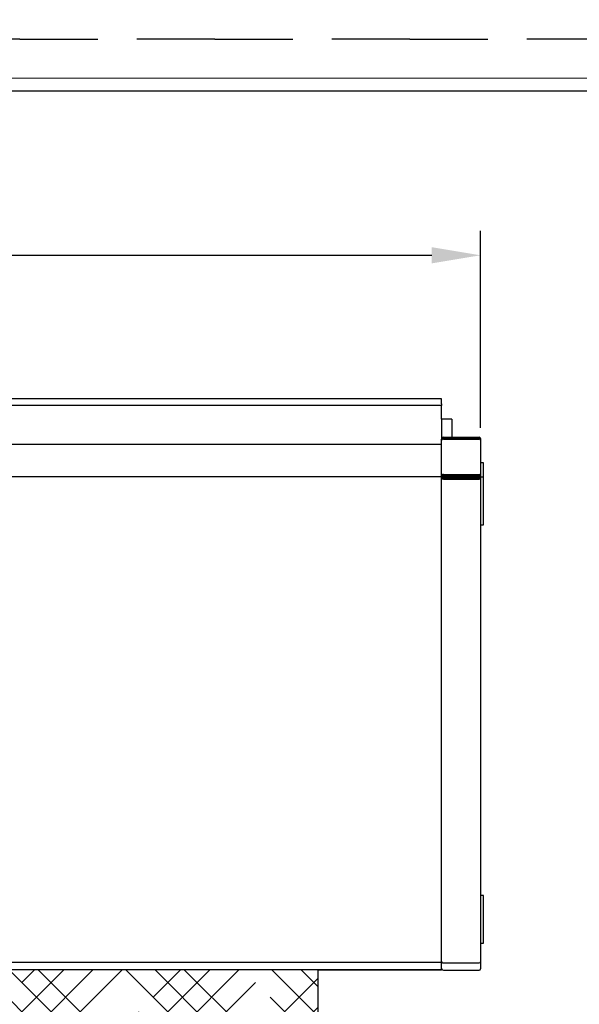
# Model space of a CAD drawing. Units: millimetres. Extents: x -148 to 1980, y -1485 to 562.
# Drawn here: x 1250 to 1336, y -742 to -591 of the extents above; entities that cross this region are included whole.
import ezdxf

# ---------------------------------------------------------------- set-up
doc = ezdxf.new("R2010")
doc.units = ezdxf.units.MM
doc.linetypes.add('ACAD_ISO03W100', pattern=[30, 12, -18])
doc.linetypes.add('SLD-Solid', pattern=[0])
doc.layers.add('_MSI-linee grosse', color=4, linetype='Continuous', lineweight=25)
doc.layers.add('_MSI-quote e testi', color=7, linetype='Continuous', lineweight=5)
doc.layers.add('LIVELLO2', color=30, linetype='SLD-Solid')
doc.layers.add('LIVELLO3', color=140, linetype='SLD-Solid')
doc.styles.get("Standard").update_dxf_attribs({"font": 'isocpeur.ttf'})
doc.dimstyles.new('ISO-25 Model System', dxfattribs={"dimscale": 3, "dimtxt": 2.5, "dimasz": 2.5, "dimexe": 1.25, "dimexo": 0.625, "dimtad": 1, "dimtxsty": 'Standard', "dimcen": 2.5, "dimclrd": 8, "dimclre": 8, "dimclrt": 3, "dimadec": 0, "dimazin": 0, "dimtfac": 1, "dimtmove": 0, "dimatfit": 3, "dimfxl": 1, "dimarcsym": 0})

# ---------------------------------------------------------------- blocks, each defined once
blk = doc.blocks.new('A$Ca499ab8a')
h = blk.add_hatch()
h.set_pattern_fill('HOUND', color=8, scale=2, angle=45)
h.set_pattern_definition([(45, (-1234.9644, 1117.5096), (6.735192, 11.22532), [50.8, -25.4]), (135, (-1234.9644, 1117.5096), (6.735192, -11.22532), [50.8, -25.4])])
edge = h.paths.add_edge_path()
edge.add_line((-100, -87.78), (-100, -142.11))
edge.add_line((-100, -142.11), (-100, -143.19))
edge.add_line((-100, -143.19), (-90, -143.19))
edge.add_line((-90, -143.19), (-90, -143.35))
edge.add_spline(control_points=[(-90, -143.35), (-90, -143.7), (-90, -144.12), (-90, -144.6), (-90, -144.69)], knot_values=[0.689421, 0.689421, 0.689421, 0.689421, 0.939318, 1, 1, 1, 1], degree=3, periodic=0)
edge.add_line((-90, -144.69), (90, -144.69))
edge.add_line((90, -144.69), (90, -143.19))
edge.add_line((90, -143.19), (100, -143.19))
edge.add_line((100, -143.19), (100, -142.11))
edge.add_line((100, -142.11), (100, -87.78))
edge.add_line((100, -87.78), (-100, -87.78))
at = {"color": 7, "linetype": 'SLD-Solid', "lineweight": 25}
for p, q in [((119, 0), (-119, 0)), ((119, -0.25), (119, 0)), ((119, -1), (-119, -1)), ((119, -0.75), (119, -0.25)), ((119, -0.75), (119, -1)), ((119, -1.25), (119, -1)), ((119, -3.09), (119, -1.25)), ((120.6, -3.09), (119, -3.09)), ((119, -3.09), (119, -6.2)), ((120.6, -3.09), (120.6, -5.9)), ((-119, -6.95), (119, -6.95)), ((119, -11.95), (119, -6.95)), ((125.45, -9.81), (125, -9.81)), ((125.45, -12.04), (125.45, -9.81)), ((-119, -11.95), (119, -11.95)), ((119, -85.68), (119, -11.95)), ((125.45, -12.04), (125, -12.04)), ((125.45, -15.65), (125.45, -12.04)), ((125.45, -19.34), (125.45, -15.65)), ((125, -19.34), (125.45, -19.34)), ((125.45, -76.41), (125, -76.41)), ((125.45, -80.04), (125.45, -76.41)), ((125.45, -83.71), (125.45, -80.04)), ((125, -83.71), (125.45, -83.71)), ((119, -86.68), (119, -85.68)), ((-119, -86.68), (119, -86.68)), ((-119, -87.78), (119, -87.78)), ((119, -87.78), (119, -86.68)), ((119, -87.91), (119, -87.78)), ((119, -87.91), (100, -87.91))]:
    blk.add_line(p, q, dxfattribs=at)
at = {"layer": 'LIVELLO2', "linetype": 'SLD-Solid', "lineweight": 25}
for p, q in [((119.3, -5.9), (124.8, -5.9)), ((119.3, -5.9), (121.5, -5.9)), ((119.3, -5.92), (124.8, -5.92)), ((119.3, -5.97), (124.8, -5.97)), ((120.6, -5.9), (121.5, -5.9)), ((120.6, -5.9), (124.8, -5.9)), ((121.5, -5.9), (121.5, -5.9)), ((119, -6.21), (119, -6.2)), ((119, -6.2), (119, -6.2)), ((119, -6.25), (119, -6.21)), ((119, -6.32), (119, -6.25)), ((119, -6.41), (119, -6.32)), ((119, -6.95), (119, -6.41)), ((119.3, -6.07), (124.8, -6.07)), ((119.3, -6.19), (124.8, -6.19)), ((125, -6.1), (125, -6.11)), ((125, -6.1), (125, -6.1)), ((125, -6.11), (125, -6.16)), ((125, -6.16), (125, -6.23)), ((125, -6.23), (125, -6.34)), ((125, -6.34), (125, -11.75)), ((119.3, -11.62), (124.8, -11.62)), ((119.3, -11.77), (124.8, -11.77)), ((119.3, -11.94), (124.8, -11.94)), ((125, -11.75), (125, -11.88)), ((125, -11.88), (125, -12.02)), ((125, -12.02), (125, -12.17)), ((119.3, -12.13), (124.8, -12.13)), ((119.3, -12.32), (124.8, -12.32)), ((125, -12.17), (125, -12.33)), ((125, -12.33), (125, -85.78)), ((125, -42.4), (125, -42.4)), ((125, -46), (125, -46)), ((125, -85.78), (125, -86.58)), ((119.3, -86.78), (124.8, -86.78)), ((125, -86.58), (125, -87.68)), ((119.3, -87.88), (124.8, -87.88))]:
    blk.add_line(p, q, dxfattribs=at)
for centre, radius, start, end in [((119.3, -6.2), 0.3, 90, 180), ((124.8, -6.1), 0.2, 0, 90), ((124.8, -6.1), 0.2, 0, 90), ((119.3, -86.48), 0.3, 180, 270), ((119.3, -87.58), 0.3, 180, 270), ((124.8, -86.58), 0.2, 270, 0), ((124.8, -87.68), 0.2, 270, 0)]:
    blk.add_arc(centre, radius, start, end, dxfattribs=at)
for centre, major_axis, ratio, start_param, end_param in [((119.3, -6.21), (0.3, 0), 0.985718, 1.570796, 3.141593), ((119.3, -6.25), (0.3, 0), 0.928438, 1.570796, 3.141593), ((124.8, -6.11), (0.2, 0), 0.985718, 0, 1.570796), ((124.8, -6.16), (0.2, 0), 0.928438, 0, 1.570796), ((119.3, -6.32), (0.3, 0), 0.834959, 1.570796, 3.141593), ((119.3, -6.41), (0.3, 0), 0.741506, 1.570796, 3.141593), ((124.8, -6.23), (0.2, 0), 0.834959, 0, 1.570796), ((124.8, -6.34), (0.2, 0), 0.741506, 0, 1.570796), ((119.3, -11.82), (0.3, 0), 0.672707, 1.570796, 3.141593), ((119.3, -11.93), (0.3, 0), 0.559056, 1.570796, 3.141593), ((119.3, -12.05), (0.3, 0), 0.384571, 1.570796, 3.141593), ((124.8, -11.75), (0.2, 0), 0.672707, 0, 1.570796), ((124.8, -11.88), (0.2, 0), 0.559056, 0, 1.570796), ((124.8, -12.02), (0.2, 0), 0.384571, 0, 1.570796), ((119.3, -12.18), (0.3, 0), 0.195092, 1.570796, 3.141593), ((119.3, -12.33), (0.3, 0), 0.048648, 1.570796, 3.141593), ((124.8, -12.17), (0.2, 0), 0.195092, 0, 1.570796), ((124.8, -12.33), (0.2, 0), 0.048648, 0, 1.570796)]:
    blk.add_ellipse(centre, major_axis=major_axis, ratio=ratio, start_param=start_param, end_param=end_param, dxfattribs=at)
at = {"layer": 'LIVELLO3', "linetype": 'SLD-Solid', "lineweight": 25}
blk.add_line((100, -87.78), (100, -142.11), dxfattribs=at)
blk = doc.blocks.new('*D148')
at = {"color": 8, "lineweight": -2, "transparency": 16777216}
for p, q in [((1070.86, -653.82), (1070.86, -623.5)), ((1320.86, -653.82), (1320.86, -623.5)), ((1078.36, -627.25), (1313.36, -627.25))]:
    blk.add_line(p, q, dxfattribs=at)
at = {"color": 8, "transparency": 16777216}
for points in [[(1078.36, -626), (1078.36, -628.5), (1070.86, -627.25)], [(1313.36, -626), (1313.36, -628.5), (1320.86, -627.25)]]:
    blk.add_solid(points, dxfattribs=at)
at = {"layer": 'Defpoints', "color": 0, "transparency": 16777216}
for p in [(1320.86, -627.25), (1070.86, -655.7), (1320.86, -655.7)]:
    blk.add_point(p, dxfattribs=at)
at = {"color": 3, "transparency": 16777216, "insert": (1195.86, -621.62), "char_height": 7.5, "attachment_point": 5}
blk.add_mtext('L1', dxfattribs=at)

msp = doc.modelspace()

# ---------------------------------------------------------------- linework, layer by layer
at = {"layer": '_MSI-linee grosse'}
msp.add_lwpolyline([(1048, -602), (1048, -883), (1452, -883), (1452, -602)], close=True, dxfattribs=at)
at = {"layer": '_MSI-quote e testi'}
msp.add_lwpolyline([(1046, -600), (1046, -885), (1454, -885), (1454, -600)], close=True, dxfattribs=at)
at = {"layer": 'Defpoints', "linetype": 'ACAD_ISO03W100'}
for points in [[(1040, -297), (1040, -594), (1460, -594), (1460, -297)], [(1040, -594), (1040, -891), (1460, -891), (1460, -594)]]:
    msp.add_lwpolyline(points, close=True, dxfattribs=at)

# ---------------------------------------------------------------- block references
msp.add_blockref('A$Ca499ab8a', (1195.861, -649.361))

# ---------------------------------------------------------------- dimensions: what is measured, and where the dimension line sits
dim = msp.add_linear_dim(base=(1320.861, -627.247), p1=(1070.861, -655.7), p2=(1320.861, -655.7), text='L1', dimstyle='ISO-25 Model System')
dim.commit()
dim.dimension.update_dxf_attribs({"geometry": '*D148', "text_midpoint": (1195.861, -621.622)})

doc.saveas('drawing.dxf')
